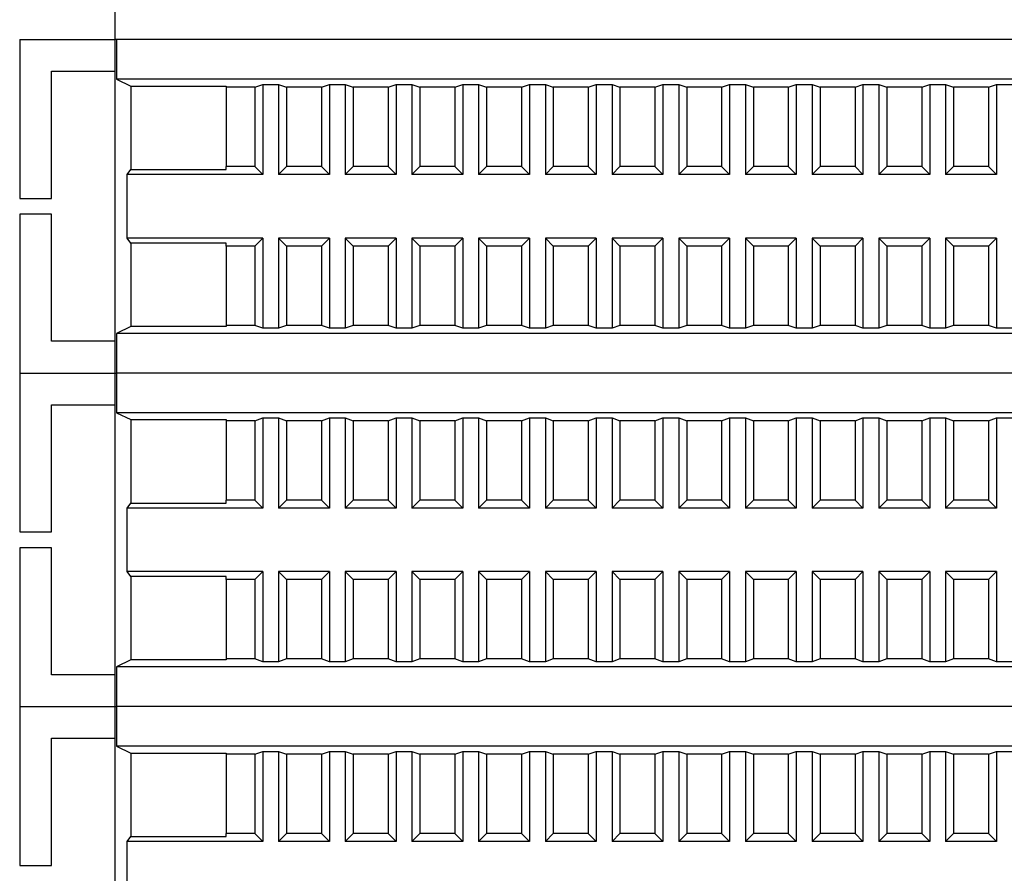
# Model space of a CAD drawing. Units: millimetres. Extents: x 1550 to 5116, y 843 to 4458.
# Drawn here: x 4335 to 4397, y 2257 to 2311 of the extents above; entities that cross this region are included whole.
import ezdxf

# ---------------------------------------------------------------- set-up
doc = ezdxf.new("R2010")
doc.units = ezdxf.units.MM
doc.linetypes.add('SLD-Сплошная', pattern=[0])

msp = doc.modelspace()

# ---------------------------------------------------------------- linework, layer by layer
at = {"color": 7, "linetype": 'SLD-Сплошная', "lineweight": 25}
for p, q in [((4341.295, 2312.345), (4341.295, 2309.845)), ((4335.295, 2309.845), (4335.295, 2299.845)), ((4335.295, 2309.845), (4341.295, 2309.845)), ((4341.295, 2309.845), (4341.295, 2307.845)), ((4453.295, 2309.845), (4341.295, 2309.845)), ((4341.386, 2309.845), (4341.386, 2307.345)), ((4453.204, 2309.845), (4341.386, 2309.845)), ((4337.295, 2307.845), (4341.295, 2307.845)), ((4337.295, 2299.845), (4337.295, 2307.845)), ((4341.295, 2307.845), (4341.295, 2290.845)), ((4341.386, 2307.345), (4342.295, 2306.91)), ((4453.204, 2307.345), (4341.386, 2307.345)), ((4342.295, 2306.91), (4348.295, 2306.91)), ((4342.295, 2306.91), (4342.295, 2301.658)), ((4348.295, 2306.91), (4348.295, 2306.845)), ((4350.095, 2306.845), (4348.295, 2306.845)), ((4348.295, 2306.845), (4348.295, 2301.845)), ((4350.095, 2306.845), (4350.595, 2307.019)), ((4350.095, 2306.845), (4350.095, 2301.845)), ((4350.595, 2307.019), (4351.595, 2307.019)), ((4350.595, 2307.019), (4350.595, 2301.345)), ((4351.595, 2307.019), (4352.095, 2306.845)), ((4351.595, 2307.019), (4351.595, 2301.345)), ((4354.295, 2306.845), (4352.095, 2306.845)), ((4352.095, 2306.845), (4352.095, 2301.845)), ((4354.295, 2306.845), (4354.795, 2307.019)), ((4354.295, 2306.845), (4354.295, 2301.845)), ((4354.795, 2307.019), (4355.795, 2307.019)), ((4354.795, 2307.019), (4354.795, 2301.345)), ((4355.795, 2307.019), (4356.295, 2306.845)), ((4355.795, 2307.019), (4355.795, 2301.345)), ((4358.495, 2306.845), (4356.295, 2306.845)), ((4356.295, 2306.845), (4356.295, 2301.845)), ((4358.495, 2306.845), (4358.995, 2307.019)), ((4358.495, 2306.845), (4358.495, 2301.845)), ((4358.995, 2307.019), (4359.995, 2307.019)), ((4358.995, 2307.019), (4358.995, 2301.345)), ((4359.995, 2307.019), (4360.495, 2306.845)), ((4359.995, 2307.019), (4359.995, 2301.345)), ((4362.695, 2306.845), (4360.495, 2306.845)), ((4360.495, 2306.845), (4360.495, 2301.845)), ((4362.695, 2306.845), (4363.195, 2307.019)), ((4362.695, 2306.845), (4362.695, 2301.845)), ((4363.195, 2307.019), (4364.195, 2307.019)), ((4363.195, 2307.019), (4363.195, 2301.345)), ((4364.195, 2307.019), (4364.695, 2306.845)), ((4364.195, 2307.019), (4364.195, 2301.345)), ((4366.895, 2306.845), (4364.695, 2306.845)), ((4364.695, 2306.845), (4364.695, 2301.845)), ((4366.895, 2306.845), (4367.395, 2307.019)), ((4366.895, 2306.845), (4366.895, 2301.845)), ((4367.395, 2307.019), (4368.395, 2307.019)), ((4367.395, 2307.019), (4367.395, 2301.345)), ((4368.395, 2307.019), (4368.895, 2306.845)), ((4368.395, 2307.019), (4368.395, 2301.345)), ((4371.095, 2306.845), (4368.895, 2306.845)), ((4368.895, 2306.845), (4368.895, 2301.845)), ((4371.095, 2306.845), (4371.595, 2307.019)), ((4371.095, 2306.845), (4371.095, 2301.845)), ((4371.595, 2307.019), (4372.595, 2307.019)), ((4371.595, 2307.019), (4371.595, 2301.345)), ((4372.595, 2307.019), (4373.095, 2306.845)), ((4372.595, 2307.019), (4372.595, 2301.345)), ((4373.095, 2306.845), (4373.095, 2301.845)), ((4375.295, 2306.845), (4373.095, 2306.845)), ((4375.295, 2306.845), (4375.795, 2307.019)), ((4375.295, 2306.845), (4375.295, 2301.845)), ((4375.795, 2307.019), (4375.795, 2301.345)), ((4375.795, 2307.019), (4376.795, 2307.019)), ((4376.795, 2307.019), (4376.795, 2301.345)), ((4376.795, 2307.019), (4377.295, 2306.845)), ((4377.295, 2306.845), (4377.295, 2301.845)), ((4379.495, 2306.845), (4377.295, 2306.845)), ((4379.495, 2306.845), (4379.995, 2307.019)), ((4379.495, 2306.845), (4379.495, 2301.845)), ((4379.995, 2307.019), (4380.995, 2307.019)), ((4379.995, 2307.019), (4379.995, 2301.345)), ((4380.995, 2307.019), (4381.495, 2306.845)), ((4380.995, 2307.019), (4380.995, 2301.345)), ((4383.695, 2306.845), (4381.495, 2306.845)), ((4381.495, 2306.845), (4381.495, 2301.845)), ((4383.695, 2306.845), (4384.195, 2307.019)), ((4383.695, 2306.845), (4383.695, 2301.845)), ((4384.195, 2307.019), (4385.195, 2307.019)), ((4384.195, 2307.019), (4384.195, 2301.345)), ((4385.195, 2307.019), (4385.695, 2306.845)), ((4385.195, 2307.019), (4385.195, 2301.345)), ((4387.895, 2306.845), (4385.695, 2306.845)), ((4385.695, 2306.845), (4385.695, 2301.845)), ((4387.895, 2306.845), (4388.395, 2307.019)), ((4387.895, 2306.845), (4387.895, 2301.845)), ((4388.395, 2307.019), (4389.395, 2307.019)), ((4388.395, 2307.019), (4388.395, 2301.345)), ((4389.395, 2307.019), (4389.895, 2306.845)), ((4389.395, 2307.019), (4389.395, 2301.345)), ((4392.095, 2306.845), (4389.895, 2306.845)), ((4389.895, 2306.845), (4389.895, 2301.845)), ((4392.095, 2306.845), (4392.595, 2307.019)), ((4392.095, 2306.845), (4392.095, 2301.845)), ((4392.595, 2307.019), (4393.595, 2307.019)), ((4392.595, 2307.019), (4392.595, 2301.345)), ((4393.595, 2307.019), (4394.095, 2306.845)), ((4393.595, 2307.019), (4393.595, 2301.345)), ((4396.295, 2306.845), (4394.095, 2306.845)), ((4394.095, 2306.845), (4394.095, 2301.845)), ((4396.295, 2306.845), (4396.795, 2307.019)), ((4396.295, 2306.845), (4396.295, 2301.845)), ((4396.795, 2307.019), (4397.795, 2307.019)), ((4396.795, 2307.019), (4396.795, 2301.345)), ((4342.068, 2301.345), (4342.295, 2301.658)), ((4342.295, 2301.658), (4348.295, 2301.658)), ((4350.095, 2301.845), (4348.295, 2301.845)), ((4348.295, 2301.658), (4348.295, 2301.845)), ((4350.595, 2301.345), (4350.095, 2301.845)), ((4352.095, 2301.845), (4351.595, 2301.345)), ((4354.295, 2301.845), (4352.095, 2301.845)), ((4354.795, 2301.345), (4354.295, 2301.845)), ((4356.295, 2301.845), (4355.795, 2301.345)), ((4358.495, 2301.845), (4356.295, 2301.845)), ((4358.995, 2301.345), (4358.495, 2301.845)), ((4360.495, 2301.845), (4359.995, 2301.345)), ((4362.695, 2301.845), (4360.495, 2301.845)), ((4363.195, 2301.345), (4362.695, 2301.845)), ((4364.695, 2301.845), (4364.195, 2301.345)), ((4366.895, 2301.845), (4364.695, 2301.845)), ((4367.395, 2301.345), (4366.895, 2301.845)), ((4368.895, 2301.845), (4368.395, 2301.345)), ((4371.095, 2301.845), (4368.895, 2301.845)), ((4371.595, 2301.345), (4371.095, 2301.845)), ((4373.095, 2301.845), (4372.595, 2301.345)), ((4375.295, 2301.845), (4373.095, 2301.845)), ((4375.795, 2301.345), (4375.295, 2301.845)), ((4377.295, 2301.845), (4376.795, 2301.345)), ((4379.495, 2301.845), (4377.295, 2301.845)), ((4379.995, 2301.345), (4379.495, 2301.845)), ((4381.495, 2301.845), (4380.995, 2301.345)), ((4383.695, 2301.845), (4381.495, 2301.845)), ((4384.195, 2301.345), (4383.695, 2301.845)), ((4385.695, 2301.845), (4385.195, 2301.345)), ((4387.895, 2301.845), (4385.695, 2301.845)), ((4388.395, 2301.345), (4387.895, 2301.845)), ((4389.895, 2301.845), (4389.395, 2301.345)), ((4392.095, 2301.845), (4389.895, 2301.845)), ((4392.595, 2301.345), (4392.095, 2301.845)), ((4394.095, 2301.845), (4393.595, 2301.345)), ((4396.295, 2301.845), (4394.095, 2301.845)), ((4396.795, 2301.345), (4396.295, 2301.845)), ((4350.595, 2301.345), (4342.068, 2301.345)), ((4342.068, 2297.345), (4342.068, 2301.345)), ((4354.795, 2301.345), (4351.595, 2301.345)), ((4358.995, 2301.345), (4355.795, 2301.345)), ((4363.195, 2301.345), (4359.995, 2301.345)), ((4367.395, 2301.345), (4364.195, 2301.345)), ((4371.595, 2301.345), (4368.395, 2301.345)), ((4375.795, 2301.345), (4372.595, 2301.345)), ((4379.995, 2301.345), (4376.795, 2301.345)), ((4384.195, 2301.345), (4380.995, 2301.345)), ((4388.395, 2301.345), (4385.195, 2301.345)), ((4392.595, 2301.345), (4389.395, 2301.345)), ((4396.795, 2301.345), (4393.595, 2301.345)), ((4335.295, 2299.845), (4337.295, 2299.845)), ((4335.295, 2298.845), (4335.295, 2288.845)), ((4337.295, 2298.845), (4335.295, 2298.845)), ((4337.295, 2290.845), (4337.295, 2298.845)), ((4342.295, 2297.033), (4342.068, 2297.345)), ((4350.595, 2297.345), (4342.068, 2297.345)), ((4350.095, 2296.845), (4350.595, 2297.345)), ((4350.595, 2297.345), (4350.595, 2291.671)), ((4351.595, 2297.345), (4352.095, 2296.845)), ((4354.795, 2297.345), (4351.595, 2297.345)), ((4351.595, 2297.345), (4351.595, 2291.671)), ((4354.295, 2296.845), (4354.795, 2297.345)), ((4354.795, 2297.345), (4354.795, 2291.671)), ((4355.795, 2297.345), (4356.295, 2296.845)), ((4358.995, 2297.345), (4355.795, 2297.345)), ((4355.795, 2297.345), (4355.795, 2291.671)), ((4358.495, 2296.845), (4358.995, 2297.345)), ((4358.995, 2297.345), (4358.995, 2291.671)), ((4359.995, 2297.345), (4360.495, 2296.845)), ((4363.195, 2297.345), (4359.995, 2297.345)), ((4359.995, 2297.345), (4359.995, 2291.671)), ((4362.695, 2296.845), (4363.195, 2297.345)), ((4363.195, 2297.345), (4363.195, 2291.671)), ((4364.195, 2297.345), (4364.695, 2296.845)), ((4367.395, 2297.345), (4364.195, 2297.345)), ((4364.195, 2297.345), (4364.195, 2291.671)), ((4366.895, 2296.845), (4367.395, 2297.345)), ((4367.395, 2297.345), (4367.395, 2291.671)), ((4368.395, 2297.345), (4368.895, 2296.845)), ((4371.595, 2297.345), (4368.395, 2297.345)), ((4368.395, 2297.345), (4368.395, 2291.671)), ((4371.095, 2296.845), (4371.595, 2297.345)), ((4371.595, 2297.345), (4371.595, 2291.671)), ((4372.595, 2297.345), (4373.095, 2296.845)), ((4375.795, 2297.345), (4372.595, 2297.345)), ((4372.595, 2297.345), (4372.595, 2291.671)), ((4375.295, 2296.845), (4375.795, 2297.345)), ((4375.795, 2297.345), (4375.795, 2291.671)), ((4376.795, 2297.345), (4377.295, 2296.845)), ((4376.795, 2297.345), (4376.795, 2291.671)), ((4379.995, 2297.345), (4376.795, 2297.345)), ((4379.495, 2296.845), (4379.995, 2297.345)), ((4379.995, 2297.345), (4379.995, 2291.671)), ((4380.995, 2297.345), (4381.495, 2296.845)), ((4384.195, 2297.345), (4380.995, 2297.345)), ((4380.995, 2297.345), (4380.995, 2291.671)), ((4383.695, 2296.845), (4384.195, 2297.345)), ((4384.195, 2297.345), (4384.195, 2291.671)), ((4385.195, 2297.345), (4385.695, 2296.845)), ((4388.395, 2297.345), (4385.195, 2297.345)), ((4385.195, 2297.345), (4385.195, 2291.671)), ((4387.895, 2296.845), (4388.395, 2297.345)), ((4388.395, 2297.345), (4388.395, 2291.671)), ((4389.395, 2297.345), (4389.895, 2296.845)), ((4392.595, 2297.345), (4389.395, 2297.345)), ((4389.395, 2297.345), (4389.395, 2291.671)), ((4392.095, 2296.845), (4392.595, 2297.345)), ((4392.595, 2297.345), (4392.595, 2291.671)), ((4393.595, 2297.345), (4394.095, 2296.845)), ((4396.795, 2297.345), (4393.595, 2297.345)), ((4393.595, 2297.345), (4393.595, 2291.671)), ((4396.295, 2296.845), (4396.795, 2297.345)), ((4396.795, 2297.345), (4396.795, 2291.671)), ((4348.295, 2297.033), (4342.295, 2297.033)), ((4342.295, 2297.033), (4342.295, 2291.78)), ((4348.295, 2296.845), (4348.295, 2297.033)), ((4350.095, 2296.845), (4348.295, 2296.845)), ((4348.295, 2296.845), (4348.295, 2291.845)), ((4350.095, 2296.845), (4350.095, 2291.845)), ((4352.095, 2296.845), (4352.095, 2291.845)), ((4354.295, 2296.845), (4352.095, 2296.845)), ((4354.295, 2296.845), (4354.295, 2291.845)), ((4358.495, 2296.845), (4356.295, 2296.845)), ((4356.295, 2296.845), (4356.295, 2291.845)), ((4358.495, 2296.845), (4358.495, 2291.845)), ((4360.495, 2296.845), (4360.495, 2291.845)), ((4362.695, 2296.845), (4360.495, 2296.845)), ((4362.695, 2296.845), (4362.695, 2291.845)), ((4366.895, 2296.845), (4364.695, 2296.845)), ((4364.695, 2296.845), (4364.695, 2291.845)), ((4366.895, 2296.845), (4366.895, 2291.845)), ((4368.895, 2296.845), (4368.895, 2291.845)), ((4371.095, 2296.845), (4368.895, 2296.845)), ((4371.095, 2296.845), (4371.095, 2291.845)), ((4373.095, 2296.845), (4373.095, 2291.845)), ((4375.295, 2296.845), (4373.095, 2296.845)), ((4375.295, 2296.845), (4375.295, 2291.845)), ((4377.295, 2296.845), (4377.295, 2291.845)), ((4379.495, 2296.845), (4377.295, 2296.845)), ((4379.495, 2296.845), (4379.495, 2291.845)), ((4381.495, 2296.845), (4381.495, 2291.845)), ((4383.695, 2296.845), (4381.495, 2296.845)), ((4383.695, 2296.845), (4383.695, 2291.845)), ((4387.895, 2296.845), (4385.695, 2296.845)), ((4385.695, 2296.845), (4385.695, 2291.845)), ((4387.895, 2296.845), (4387.895, 2291.845)), ((4389.895, 2296.845), (4389.895, 2291.845)), ((4392.095, 2296.845), (4389.895, 2296.845)), ((4392.095, 2296.845), (4392.095, 2291.845)), ((4394.095, 2296.845), (4394.095, 2291.845)), ((4396.295, 2296.845), (4394.095, 2296.845)), ((4396.295, 2296.845), (4396.295, 2291.845)), ((4342.295, 2291.78), (4341.386, 2291.345)), ((4348.295, 2291.78), (4342.295, 2291.78)), ((4348.295, 2291.845), (4348.295, 2291.78)), ((4350.095, 2291.845), (4348.295, 2291.845)), ((4350.595, 2291.671), (4350.095, 2291.845)), ((4351.595, 2291.671), (4350.595, 2291.671)), ((4352.095, 2291.845), (4351.595, 2291.671)), ((4354.295, 2291.845), (4352.095, 2291.845)), ((4354.795, 2291.671), (4354.295, 2291.845)), ((4355.795, 2291.671), (4354.795, 2291.671)), ((4356.295, 2291.845), (4355.795, 2291.671)), ((4358.495, 2291.845), (4356.295, 2291.845)), ((4358.995, 2291.671), (4358.495, 2291.845)), ((4359.995, 2291.671), (4358.995, 2291.671)), ((4360.495, 2291.845), (4359.995, 2291.671)), ((4362.695, 2291.845), (4360.495, 2291.845)), ((4363.195, 2291.671), (4362.695, 2291.845)), ((4364.195, 2291.671), (4363.195, 2291.671)), ((4364.695, 2291.845), (4364.195, 2291.671)), ((4366.895, 2291.845), (4364.695, 2291.845)), ((4367.395, 2291.671), (4366.895, 2291.845)), ((4368.395, 2291.671), (4367.395, 2291.671)), ((4368.895, 2291.845), (4368.395, 2291.671)), ((4371.095, 2291.845), (4368.895, 2291.845)), ((4371.595, 2291.671), (4371.095, 2291.845)), ((4372.595, 2291.671), (4371.595, 2291.671)), ((4373.095, 2291.845), (4372.595, 2291.671)), ((4375.295, 2291.845), (4373.095, 2291.845)), ((4375.795, 2291.671), (4375.295, 2291.845)), ((4376.795, 2291.671), (4375.795, 2291.671)), ((4377.295, 2291.845), (4376.795, 2291.671)), ((4379.495, 2291.845), (4377.295, 2291.845)), ((4379.995, 2291.671), (4379.495, 2291.845)), ((4380.995, 2291.671), (4379.995, 2291.671)), ((4381.495, 2291.845), (4380.995, 2291.671)), ((4383.695, 2291.845), (4381.495, 2291.845)), ((4384.195, 2291.671), (4383.695, 2291.845)), ((4385.195, 2291.671), (4384.195, 2291.671)), ((4385.695, 2291.845), (4385.195, 2291.671)), ((4387.895, 2291.845), (4385.695, 2291.845)), ((4388.395, 2291.671), (4387.895, 2291.845)), ((4389.395, 2291.671), (4388.395, 2291.671)), ((4389.895, 2291.845), (4389.395, 2291.671)), ((4392.095, 2291.845), (4389.895, 2291.845)), ((4392.595, 2291.671), (4392.095, 2291.845)), ((4393.595, 2291.671), (4392.595, 2291.671)), ((4394.095, 2291.845), (4393.595, 2291.671)), ((4396.295, 2291.845), (4394.095, 2291.845)), ((4396.795, 2291.671), (4396.295, 2291.845)), ((4397.795, 2291.671), (4396.795, 2291.671)), ((4453.204, 2291.345), (4341.386, 2291.345)), ((4341.386, 2291.345), (4341.386, 2288.845)), ((4341.295, 2290.845), (4337.295, 2290.845)), ((4341.295, 2290.845), (4341.295, 2288.845)), ((4335.295, 2288.845), (4335.295, 2278.845)), ((4335.295, 2288.845), (4341.295, 2288.845)), ((4341.295, 2288.845), (4341.295, 2286.845)), ((4341.295, 2288.845), (4341.386, 2288.845)), ((4341.386, 2288.845), (4341.386, 2286.345)), ((4453.204, 2288.845), (4341.386, 2288.845)), ((4337.295, 2286.845), (4341.295, 2286.845)), ((4337.295, 2278.845), (4337.295, 2286.845)), ((4341.295, 2286.845), (4341.295, 2269.845)), ((4341.386, 2286.345), (4342.295, 2285.91)), ((4453.204, 2286.345), (4341.386, 2286.345)), ((4350.095, 2285.845), (4350.595, 2286.019)), ((4350.595, 2286.019), (4351.595, 2286.019)), ((4350.595, 2286.019), (4350.595, 2280.345)), ((4351.595, 2286.019), (4352.095, 2285.845)), ((4351.595, 2286.019), (4351.595, 2280.345)), ((4354.295, 2285.845), (4354.795, 2286.019)), ((4354.795, 2286.019), (4355.795, 2286.019)), ((4354.795, 2286.019), (4354.795, 2280.345)), ((4355.795, 2286.019), (4356.295, 2285.845)), ((4355.795, 2286.019), (4355.795, 2280.345)), ((4358.495, 2285.845), (4358.995, 2286.019)), ((4358.995, 2286.019), (4359.995, 2286.019)), ((4358.995, 2286.019), (4358.995, 2280.345)), ((4359.995, 2286.019), (4360.495, 2285.845)), ((4359.995, 2286.019), (4359.995, 2280.345)), ((4362.695, 2285.845), (4363.195, 2286.019)), ((4363.195, 2286.019), (4364.195, 2286.019)), ((4363.195, 2286.019), (4363.195, 2280.345)), ((4364.195, 2286.019), (4364.695, 2285.845)), ((4364.195, 2286.019), (4364.195, 2280.345)), ((4366.895, 2285.845), (4367.395, 2286.019)), ((4367.395, 2286.019), (4368.395, 2286.019)), ((4367.395, 2286.019), (4367.395, 2280.345)), ((4368.395, 2286.019), (4368.895, 2285.845)), ((4368.395, 2286.019), (4368.395, 2280.345)), ((4371.095, 2285.845), (4371.595, 2286.019)), ((4371.595, 2286.019), (4372.595, 2286.019)), ((4371.595, 2286.019), (4371.595, 2280.345)), ((4372.595, 2286.019), (4373.095, 2285.845)), ((4372.595, 2286.019), (4372.595, 2280.345)), ((4375.295, 2285.845), (4375.795, 2286.019)), ((4375.795, 2286.019), (4375.795, 2280.345)), ((4375.795, 2286.019), (4376.795, 2286.019)), ((4376.795, 2286.019), (4376.795, 2280.345)), ((4376.795, 2286.019), (4377.295, 2285.845)), ((4379.495, 2285.845), (4379.995, 2286.019)), ((4379.995, 2286.019), (4380.995, 2286.019)), ((4379.995, 2286.019), (4379.995, 2280.345)), ((4380.995, 2286.019), (4381.495, 2285.845)), ((4380.995, 2286.019), (4380.995, 2280.345)), ((4383.695, 2285.845), (4384.195, 2286.019)), ((4384.195, 2286.019), (4385.195, 2286.019)), ((4384.195, 2286.019), (4384.195, 2280.345)), ((4385.195, 2286.019), (4385.695, 2285.845)), ((4385.195, 2286.019), (4385.195, 2280.345)), ((4387.895, 2285.845), (4388.395, 2286.019)), ((4388.395, 2286.019), (4389.395, 2286.019)), ((4388.395, 2286.019), (4388.395, 2280.345)), ((4389.395, 2286.019), (4389.895, 2285.845)), ((4389.395, 2286.019), (4389.395, 2280.345)), ((4392.095, 2285.845), (4392.595, 2286.019)), ((4392.595, 2286.019), (4393.595, 2286.019)), ((4392.595, 2286.019), (4392.595, 2280.345)), ((4393.595, 2286.019), (4394.095, 2285.845)), ((4393.595, 2286.019), (4393.595, 2280.345)), ((4396.295, 2285.845), (4396.795, 2286.019)), ((4396.795, 2286.019), (4397.795, 2286.019)), ((4396.795, 2286.019), (4396.795, 2280.345)), ((4342.295, 2285.91), (4348.295, 2285.91)), ((4342.295, 2285.91), (4342.295, 2280.658)), ((4348.295, 2285.91), (4348.295, 2285.845)), ((4350.095, 2285.845), (4348.295, 2285.845)), ((4348.295, 2285.845), (4348.295, 2280.845)), ((4350.095, 2285.845), (4350.095, 2280.845)), ((4354.295, 2285.845), (4352.095, 2285.845)), ((4352.095, 2285.845), (4352.095, 2280.845)), ((4354.295, 2285.845), (4354.295, 2280.845)), ((4358.495, 2285.845), (4356.295, 2285.845)), ((4356.295, 2285.845), (4356.295, 2280.845)), ((4358.495, 2285.845), (4358.495, 2280.845)), ((4362.695, 2285.845), (4360.495, 2285.845)), ((4360.495, 2285.845), (4360.495, 2280.845)), ((4362.695, 2285.845), (4362.695, 2280.845)), ((4366.895, 2285.845), (4364.695, 2285.845)), ((4364.695, 2285.845), (4364.695, 2280.845)), ((4366.895, 2285.845), (4366.895, 2280.845)), ((4371.095, 2285.845), (4368.895, 2285.845)), ((4368.895, 2285.845), (4368.895, 2280.845)), ((4371.095, 2285.845), (4371.095, 2280.845)), ((4373.095, 2285.845), (4373.095, 2280.845)), ((4375.295, 2285.845), (4373.095, 2285.845)), ((4375.295, 2285.845), (4375.295, 2280.845)), ((4377.295, 2285.845), (4377.295, 2280.845)), ((4379.495, 2285.845), (4377.295, 2285.845)), ((4379.495, 2285.845), (4379.495, 2280.845)), ((4383.695, 2285.845), (4381.495, 2285.845)), ((4381.495, 2285.845), (4381.495, 2280.845)), ((4383.695, 2285.845), (4383.695, 2280.845)), ((4387.895, 2285.845), (4385.695, 2285.845)), ((4385.695, 2285.845), (4385.695, 2280.845)), ((4387.895, 2285.845), (4387.895, 2280.845)), ((4392.095, 2285.845), (4389.895, 2285.845)), ((4389.895, 2285.845), (4389.895, 2280.845)), ((4392.095, 2285.845), (4392.095, 2280.845)), ((4396.295, 2285.845), (4394.095, 2285.845)), ((4394.095, 2285.845), (4394.095, 2280.845)), ((4396.295, 2285.845), (4396.295, 2280.845)), ((4342.068, 2280.345), (4342.295, 2280.658)), ((4342.295, 2280.658), (4348.295, 2280.658)), ((4350.095, 2280.845), (4348.295, 2280.845)), ((4348.295, 2280.658), (4348.295, 2280.845)), ((4350.595, 2280.345), (4350.095, 2280.845)), ((4352.095, 2280.845), (4351.595, 2280.345)), ((4354.295, 2280.845), (4352.095, 2280.845)), ((4354.795, 2280.345), (4354.295, 2280.845)), ((4356.295, 2280.845), (4355.795, 2280.345)), ((4358.495, 2280.845), (4356.295, 2280.845)), ((4358.995, 2280.345), (4358.495, 2280.845)), ((4360.495, 2280.845), (4359.995, 2280.345)), ((4362.695, 2280.845), (4360.495, 2280.845)), ((4363.195, 2280.345), (4362.695, 2280.845)), ((4364.695, 2280.845), (4364.195, 2280.345)), ((4366.895, 2280.845), (4364.695, 2280.845)), ((4367.395, 2280.345), (4366.895, 2280.845)), ((4368.895, 2280.845), (4368.395, 2280.345)), ((4371.095, 2280.845), (4368.895, 2280.845)), ((4371.595, 2280.345), (4371.095, 2280.845)), ((4373.095, 2280.845), (4372.595, 2280.345)), ((4375.295, 2280.845), (4373.095, 2280.845)), ((4375.795, 2280.345), (4375.295, 2280.845)), ((4377.295, 2280.845), (4376.795, 2280.345)), ((4379.495, 2280.845), (4377.295, 2280.845)), ((4379.995, 2280.345), (4379.495, 2280.845)), ((4381.495, 2280.845), (4380.995, 2280.345)), ((4383.695, 2280.845), (4381.495, 2280.845)), ((4384.195, 2280.345), (4383.695, 2280.845)), ((4385.695, 2280.845), (4385.195, 2280.345)), ((4387.895, 2280.845), (4385.695, 2280.845)), ((4388.395, 2280.345), (4387.895, 2280.845)), ((4389.895, 2280.845), (4389.395, 2280.345)), ((4392.095, 2280.845), (4389.895, 2280.845)), ((4392.595, 2280.345), (4392.095, 2280.845)), ((4394.095, 2280.845), (4393.595, 2280.345)), ((4396.295, 2280.845), (4394.095, 2280.845)), ((4396.795, 2280.345), (4396.295, 2280.845)), ((4350.595, 2280.345), (4342.068, 2280.345)), ((4342.068, 2276.345), (4342.068, 2280.345)), ((4354.795, 2280.345), (4351.595, 2280.345)), ((4358.995, 2280.345), (4355.795, 2280.345)), ((4363.195, 2280.345), (4359.995, 2280.345)), ((4367.395, 2280.345), (4364.195, 2280.345)), ((4371.595, 2280.345), (4368.395, 2280.345)), ((4375.795, 2280.345), (4372.595, 2280.345)), ((4379.995, 2280.345), (4376.795, 2280.345)), ((4384.195, 2280.345), (4380.995, 2280.345)), ((4388.395, 2280.345), (4385.195, 2280.345)), ((4392.595, 2280.345), (4389.395, 2280.345)), ((4396.795, 2280.345), (4393.595, 2280.345)), ((4335.295, 2278.845), (4337.295, 2278.845)), ((4335.295, 2277.845), (4335.295, 2267.845)), ((4337.295, 2277.845), (4335.295, 2277.845)), ((4337.295, 2269.845), (4337.295, 2277.845)), ((4342.295, 2276.033), (4342.068, 2276.345)), ((4350.595, 2276.345), (4342.068, 2276.345)), ((4348.295, 2276.033), (4342.295, 2276.033)), ((4342.295, 2276.033), (4342.295, 2270.78)), ((4348.295, 2275.845), (4348.295, 2276.033)), ((4350.095, 2275.845), (4350.595, 2276.345)), ((4350.595, 2276.345), (4350.595, 2270.671)), ((4351.595, 2276.345), (4352.095, 2275.845)), ((4354.795, 2276.345), (4351.595, 2276.345)), ((4351.595, 2276.345), (4351.595, 2270.671)), ((4354.295, 2275.845), (4354.795, 2276.345)), ((4354.795, 2276.345), (4354.795, 2270.671)), ((4355.795, 2276.345), (4356.295, 2275.845)), ((4358.995, 2276.345), (4355.795, 2276.345)), ((4355.795, 2276.345), (4355.795, 2270.671)), ((4358.495, 2275.845), (4358.995, 2276.345)), ((4358.995, 2276.345), (4358.995, 2270.671)), ((4359.995, 2276.345), (4360.495, 2275.845)), ((4363.195, 2276.345), (4359.995, 2276.345)), ((4359.995, 2276.345), (4359.995, 2270.671)), ((4362.695, 2275.845), (4363.195, 2276.345)), ((4363.195, 2276.345), (4363.195, 2270.671)), ((4364.195, 2276.345), (4364.695, 2275.845)), ((4367.395, 2276.345), (4364.195, 2276.345)), ((4364.195, 2276.345), (4364.195, 2270.671)), ((4366.895, 2275.845), (4367.395, 2276.345)), ((4367.395, 2276.345), (4367.395, 2270.671)), ((4368.395, 2276.345), (4368.895, 2275.845)), ((4371.595, 2276.345), (4368.395, 2276.345)), ((4368.395, 2276.345), (4368.395, 2270.671)), ((4371.095, 2275.845), (4371.595, 2276.345)), ((4371.595, 2276.345), (4371.595, 2270.671)), ((4372.595, 2276.345), (4373.095, 2275.845)), ((4375.795, 2276.345), (4372.595, 2276.345)), ((4372.595, 2276.345), (4372.595, 2270.671)), ((4375.295, 2275.845), (4375.795, 2276.345)), ((4375.795, 2276.345), (4375.795, 2270.671)), ((4376.795, 2276.345), (4377.295, 2275.845)), ((4376.795, 2276.345), (4376.795, 2270.671)), ((4379.995, 2276.345), (4376.795, 2276.345)), ((4379.495, 2275.845), (4379.995, 2276.345)), ((4379.995, 2276.345), (4379.995, 2270.671)), ((4380.995, 2276.345), (4381.495, 2275.845)), ((4384.195, 2276.345), (4380.995, 2276.345)), ((4380.995, 2276.345), (4380.995, 2270.671)), ((4383.695, 2275.845), (4384.195, 2276.345)), ((4384.195, 2276.345), (4384.195, 2270.671)), ((4385.195, 2276.345), (4385.695, 2275.845)), ((4388.395, 2276.345), (4385.195, 2276.345)), ((4385.195, 2276.345), (4385.195, 2270.671)), ((4387.895, 2275.845), (4388.395, 2276.345)), ((4388.395, 2276.345), (4388.395, 2270.671)), ((4389.395, 2276.345), (4389.895, 2275.845)), ((4392.595, 2276.345), (4389.395, 2276.345)), ((4389.395, 2276.345), (4389.395, 2270.671)), ((4392.095, 2275.845), (4392.595, 2276.345)), ((4392.595, 2276.345), (4392.595, 2270.671)), ((4393.595, 2276.345), (4394.095, 2275.845)), ((4396.795, 2276.345), (4393.595, 2276.345)), ((4393.595, 2276.345), (4393.595, 2270.671)), ((4396.295, 2275.845), (4396.795, 2276.345)), ((4396.795, 2276.345), (4396.795, 2270.671)), ((4350.095, 2275.845), (4348.295, 2275.845)), ((4348.295, 2275.845), (4348.295, 2270.845)), ((4350.095, 2275.845), (4350.095, 2270.845)), ((4354.295, 2275.845), (4352.095, 2275.845)), ((4352.095, 2275.845), (4352.095, 2270.845)), ((4354.295, 2275.845), (4354.295, 2270.845)), ((4356.295, 2275.845), (4356.295, 2270.845)), ((4358.495, 2275.845), (4356.295, 2275.845)), ((4358.495, 2275.845), (4358.495, 2270.845)), ((4360.495, 2275.845), (4360.495, 2270.845)), ((4362.695, 2275.845), (4360.495, 2275.845)), ((4362.695, 2275.845), (4362.695, 2270.845)), ((4364.695, 2275.845), (4364.695, 2270.845)), ((4366.895, 2275.845), (4364.695, 2275.845)), ((4366.895, 2275.845), (4366.895, 2270.845)), ((4368.895, 2275.845), (4368.895, 2270.845)), ((4371.095, 2275.845), (4368.895, 2275.845)), ((4371.095, 2275.845), (4371.095, 2270.845)), ((4373.095, 2275.845), (4373.095, 2270.845)), ((4375.295, 2275.845), (4373.095, 2275.845)), ((4375.295, 2275.845), (4375.295, 2270.845)), ((4377.295, 2275.845), (4377.295, 2270.845)), ((4379.495, 2275.845), (4377.295, 2275.845)), ((4379.495, 2275.845), (4379.495, 2270.845)), ((4381.495, 2275.845), (4381.495, 2270.845)), ((4383.695, 2275.845), (4381.495, 2275.845)), ((4383.695, 2275.845), (4383.695, 2270.845)), ((4387.895, 2275.845), (4385.695, 2275.845)), ((4385.695, 2275.845), (4385.695, 2270.845)), ((4387.895, 2275.845), (4387.895, 2270.845)), ((4392.095, 2275.845), (4389.895, 2275.845)), ((4389.895, 2275.845), (4389.895, 2270.845)), ((4392.095, 2275.845), (4392.095, 2270.845)), ((4394.095, 2275.845), (4394.095, 2270.845)), ((4396.295, 2275.845), (4394.095, 2275.845)), ((4396.295, 2275.845), (4396.295, 2270.845)), ((4342.295, 2270.78), (4341.386, 2270.345)), ((4348.295, 2270.78), (4342.295, 2270.78)), ((4348.295, 2270.845), (4348.295, 2270.78)), ((4350.095, 2270.845), (4348.295, 2270.845)), ((4350.595, 2270.671), (4350.095, 2270.845)), ((4351.595, 2270.671), (4350.595, 2270.671)), ((4352.095, 2270.845), (4351.595, 2270.671)), ((4354.295, 2270.845), (4352.095, 2270.845)), ((4354.795, 2270.671), (4354.295, 2270.845)), ((4355.795, 2270.671), (4354.795, 2270.671)), ((4356.295, 2270.845), (4355.795, 2270.671)), ((4358.495, 2270.845), (4356.295, 2270.845)), ((4358.995, 2270.671), (4358.495, 2270.845)), ((4359.995, 2270.671), (4358.995, 2270.671)), ((4360.495, 2270.845), (4359.995, 2270.671)), ((4362.695, 2270.845), (4360.495, 2270.845)), ((4363.195, 2270.671), (4362.695, 2270.845)), ((4364.195, 2270.671), (4363.195, 2270.671)), ((4364.695, 2270.845), (4364.195, 2270.671)), ((4366.895, 2270.845), (4364.695, 2270.845)), ((4367.395, 2270.671), (4366.895, 2270.845)), ((4368.395, 2270.671), (4367.395, 2270.671)), ((4368.895, 2270.845), (4368.395, 2270.671)), ((4371.095, 2270.845), (4368.895, 2270.845)), ((4371.595, 2270.671), (4371.095, 2270.845)), ((4372.595, 2270.671), (4371.595, 2270.671)), ((4373.095, 2270.845), (4372.595, 2270.671)), ((4375.295, 2270.845), (4373.095, 2270.845)), ((4375.795, 2270.671), (4375.295, 2270.845)), ((4376.795, 2270.671), (4375.795, 2270.671)), ((4377.295, 2270.845), (4376.795, 2270.671)), ((4379.495, 2270.845), (4377.295, 2270.845)), ((4379.995, 2270.671), (4379.495, 2270.845)), ((4380.995, 2270.671), (4379.995, 2270.671)), ((4381.495, 2270.845), (4380.995, 2270.671)), ((4383.695, 2270.845), (4381.495, 2270.845)), ((4384.195, 2270.671), (4383.695, 2270.845)), ((4385.195, 2270.671), (4384.195, 2270.671)), ((4385.695, 2270.845), (4385.195, 2270.671)), ((4387.895, 2270.845), (4385.695, 2270.845)), ((4388.395, 2270.671), (4387.895, 2270.845)), ((4389.395, 2270.671), (4388.395, 2270.671)), ((4389.895, 2270.845), (4389.395, 2270.671)), ((4392.095, 2270.845), (4389.895, 2270.845)), ((4392.595, 2270.671), (4392.095, 2270.845)), ((4393.595, 2270.671), (4392.595, 2270.671)), ((4394.095, 2270.845), (4393.595, 2270.671)), ((4396.295, 2270.845), (4394.095, 2270.845)), ((4396.795, 2270.671), (4396.295, 2270.845)), ((4397.795, 2270.671), (4396.795, 2270.671)), ((4341.295, 2269.845), (4337.295, 2269.845)), ((4341.295, 2269.845), (4341.295, 2267.845)), ((4453.204, 2270.345), (4341.386, 2270.345)), ((4341.386, 2270.345), (4341.386, 2267.845)), ((4335.295, 2267.845), (4341.295, 2267.845)), ((4335.295, 2267.845), (4335.295, 2257.845)), ((4341.295, 2267.845), (4341.386, 2267.845)), ((4341.295, 2267.845), (4341.295, 2265.845)), ((4453.204, 2267.845), (4341.386, 2267.845)), ((4341.386, 2267.845), (4341.386, 2265.345)), ((4337.295, 2265.845), (4341.295, 2265.845)), ((4337.295, 2257.845), (4337.295, 2265.845)), ((4341.295, 2265.845), (4341.295, 2248.845)), ((4341.386, 2265.345), (4342.295, 2264.91)), ((4453.204, 2265.345), (4341.386, 2265.345)), ((4342.295, 2264.91), (4348.295, 2264.91)), ((4342.295, 2264.91), (4342.295, 2259.658)), ((4348.295, 2264.91), (4348.295, 2264.845)), ((4350.095, 2264.845), (4350.595, 2265.019)), ((4350.595, 2265.019), (4351.595, 2265.019)), ((4350.595, 2265.019), (4350.595, 2259.345)), ((4351.595, 2265.019), (4352.095, 2264.845)), ((4351.595, 2265.019), (4351.595, 2259.345)), ((4354.295, 2264.845), (4354.795, 2265.019)), ((4354.795, 2265.019), (4355.795, 2265.019)), ((4354.795, 2265.019), (4354.795, 2259.345)), ((4355.795, 2265.019), (4356.295, 2264.845)), ((4355.795, 2265.019), (4355.795, 2259.345)), ((4358.495, 2264.845), (4358.995, 2265.019)), ((4358.995, 2265.019), (4359.995, 2265.019)), ((4358.995, 2265.019), (4358.995, 2259.345)), ((4359.995, 2265.019), (4360.495, 2264.845)), ((4359.995, 2265.019), (4359.995, 2259.345)), ((4362.695, 2264.845), (4363.195, 2265.019)), ((4363.195, 2265.019), (4364.195, 2265.019)), ((4363.195, 2265.019), (4363.195, 2259.345)), ((4364.195, 2265.019), (4364.695, 2264.845)), ((4364.195, 2265.019), (4364.195, 2259.345)), ((4366.895, 2264.845), (4367.395, 2265.019)), ((4367.395, 2265.019), (4368.395, 2265.019)), ((4367.395, 2265.019), (4367.395, 2259.345)), ((4368.395, 2265.019), (4368.895, 2264.845)), ((4368.395, 2265.019), (4368.395, 2259.345)), ((4371.095, 2264.845), (4371.595, 2265.019)), ((4371.595, 2265.019), (4372.595, 2265.019)), ((4371.595, 2265.019), (4371.595, 2259.345)), ((4372.595, 2265.019), (4373.095, 2264.845)), ((4372.595, 2265.019), (4372.595, 2259.345)), ((4375.295, 2264.845), (4375.795, 2265.019)), ((4375.795, 2265.019), (4375.795, 2259.345)), ((4375.795, 2265.019), (4376.795, 2265.019)), ((4376.795, 2265.019), (4376.795, 2259.345)), ((4376.795, 2265.019), (4377.295, 2264.845)), ((4379.495, 2264.845), (4379.995, 2265.019)), ((4379.995, 2265.019), (4380.995, 2265.019)), ((4379.995, 2265.019), (4379.995, 2259.345)), ((4380.995, 2265.019), (4381.495, 2264.845)), ((4380.995, 2265.019), (4380.995, 2259.345)), ((4383.695, 2264.845), (4384.195, 2265.019)), ((4384.195, 2265.019), (4385.195, 2265.019)), ((4384.195, 2265.019), (4384.195, 2259.345)), ((4385.195, 2265.019), (4385.695, 2264.845)), ((4385.195, 2265.019), (4385.195, 2259.345)), ((4387.895, 2264.845), (4388.395, 2265.019)), ((4388.395, 2265.019), (4389.395, 2265.019)), ((4388.395, 2265.019), (4388.395, 2259.345)), ((4389.395, 2265.019), (4389.895, 2264.845)), ((4389.395, 2265.019), (4389.395, 2259.345)), ((4392.095, 2264.845), (4392.595, 2265.019)), ((4392.595, 2265.019), (4393.595, 2265.019)), ((4392.595, 2265.019), (4392.595, 2259.345)), ((4393.595, 2265.019), (4394.095, 2264.845)), ((4393.595, 2265.019), (4393.595, 2259.345)), ((4396.295, 2264.845), (4396.795, 2265.019)), ((4396.795, 2265.019), (4397.795, 2265.019)), ((4396.795, 2265.019), (4396.795, 2259.345)), ((4350.095, 2264.845), (4348.295, 2264.845)), ((4348.295, 2264.845), (4348.295, 2259.845)), ((4350.095, 2264.845), (4350.095, 2259.845)), ((4354.295, 2264.845), (4352.095, 2264.845)), ((4352.095, 2264.845), (4352.095, 2259.845)), ((4354.295, 2264.845), (4354.295, 2259.845)), ((4358.495, 2264.845), (4356.295, 2264.845)), ((4356.295, 2264.845), (4356.295, 2259.845)), ((4358.495, 2264.845), (4358.495, 2259.845)), ((4362.695, 2264.845), (4360.495, 2264.845)), ((4360.495, 2264.845), (4360.495, 2259.845)), ((4362.695, 2264.845), (4362.695, 2259.845)), ((4366.895, 2264.845), (4364.695, 2264.845)), ((4364.695, 2264.845), (4364.695, 2259.845)), ((4366.895, 2264.845), (4366.895, 2259.845)), ((4371.095, 2264.845), (4368.895, 2264.845)), ((4368.895, 2264.845), (4368.895, 2259.845)), ((4371.095, 2264.845), (4371.095, 2259.845)), ((4373.095, 2264.845), (4373.095, 2259.845)), ((4375.295, 2264.845), (4373.095, 2264.845)), ((4375.295, 2264.845), (4375.295, 2259.845)), ((4377.295, 2264.845), (4377.295, 2259.845)), ((4379.495, 2264.845), (4377.295, 2264.845)), ((4379.495, 2264.845), (4379.495, 2259.845)), ((4383.695, 2264.845), (4381.495, 2264.845)), ((4381.495, 2264.845), (4381.495, 2259.845)), ((4383.695, 2264.845), (4383.695, 2259.845)), ((4387.895, 2264.845), (4385.695, 2264.845)), ((4385.695, 2264.845), (4385.695, 2259.845)), ((4387.895, 2264.845), (4387.895, 2259.845)), ((4392.095, 2264.845), (4389.895, 2264.845)), ((4389.895, 2264.845), (4389.895, 2259.845)), ((4392.095, 2264.845), (4392.095, 2259.845)), ((4396.295, 2264.845), (4394.095, 2264.845)), ((4394.095, 2264.845), (4394.095, 2259.845)), ((4396.295, 2264.845), (4396.295, 2259.845)), ((4342.068, 2259.345), (4342.295, 2259.658)), ((4350.595, 2259.345), (4342.068, 2259.345)), ((4342.068, 2255.345), (4342.068, 2259.345)), ((4342.295, 2259.658), (4348.295, 2259.658)), ((4350.095, 2259.845), (4348.295, 2259.845)), ((4348.295, 2259.658), (4348.295, 2259.845)), ((4350.595, 2259.345), (4350.095, 2259.845)), ((4352.095, 2259.845), (4351.595, 2259.345)), ((4354.795, 2259.345), (4351.595, 2259.345)), ((4354.295, 2259.845), (4352.095, 2259.845)), ((4354.795, 2259.345), (4354.295, 2259.845)), ((4356.295, 2259.845), (4355.795, 2259.345)), ((4358.995, 2259.345), (4355.795, 2259.345)), ((4358.495, 2259.845), (4356.295, 2259.845)), ((4358.995, 2259.345), (4358.495, 2259.845)), ((4360.495, 2259.845), (4359.995, 2259.345)), ((4363.195, 2259.345), (4359.995, 2259.345)), ((4362.695, 2259.845), (4360.495, 2259.845)), ((4363.195, 2259.345), (4362.695, 2259.845)), ((4364.695, 2259.845), (4364.195, 2259.345)), ((4367.395, 2259.345), (4364.195, 2259.345)), ((4366.895, 2259.845), (4364.695, 2259.845)), ((4367.395, 2259.345), (4366.895, 2259.845)), ((4368.895, 2259.845), (4368.395, 2259.345)), ((4371.595, 2259.345), (4368.395, 2259.345)), ((4371.095, 2259.845), (4368.895, 2259.845)), ((4371.595, 2259.345), (4371.095, 2259.845)), ((4373.095, 2259.845), (4372.595, 2259.345)), ((4375.795, 2259.345), (4372.595, 2259.345)), ((4375.295, 2259.845), (4373.095, 2259.845)), ((4375.795, 2259.345), (4375.295, 2259.845)), ((4377.295, 2259.845), (4376.795, 2259.345)), ((4379.995, 2259.345), (4376.795, 2259.345)), ((4379.495, 2259.845), (4377.295, 2259.845)), ((4379.995, 2259.345), (4379.495, 2259.845)), ((4381.495, 2259.845), (4380.995, 2259.345)), ((4384.195, 2259.345), (4380.995, 2259.345)), ((4383.695, 2259.845), (4381.495, 2259.845)), ((4384.195, 2259.345), (4383.695, 2259.845)), ((4385.695, 2259.845), (4385.195, 2259.345)), ((4388.395, 2259.345), (4385.195, 2259.345)), ((4387.895, 2259.845), (4385.695, 2259.845)), ((4388.395, 2259.345), (4387.895, 2259.845)), ((4389.895, 2259.845), (4389.395, 2259.345)), ((4392.595, 2259.345), (4389.395, 2259.345)), ((4392.095, 2259.845), (4389.895, 2259.845)), ((4392.595, 2259.345), (4392.095, 2259.845)), ((4394.095, 2259.845), (4393.595, 2259.345)), ((4396.795, 2259.345), (4393.595, 2259.345)), ((4396.295, 2259.845), (4394.095, 2259.845)), ((4396.795, 2259.345), (4396.295, 2259.845)), ((4335.295, 2257.845), (4337.295, 2257.845))]:
    msp.add_line(p, q, dxfattribs=at)

doc.saveas('drawing.dxf')
